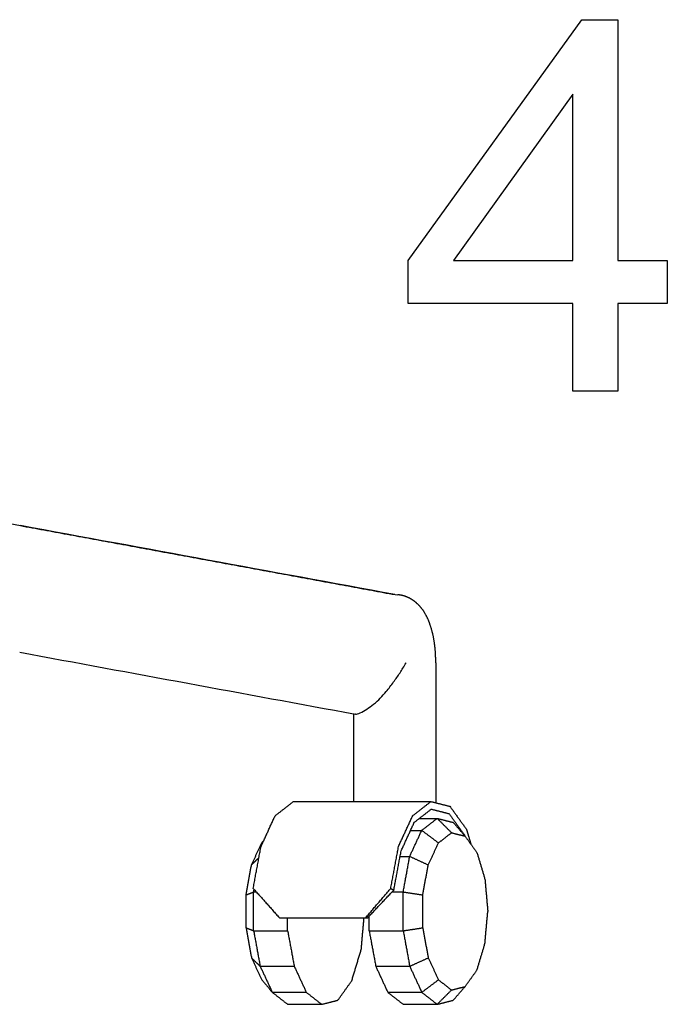
# Model space of a CAD drawing. Units: millimetres. Extents: x -1049 to 2062, y 1071 to 3137.
# Drawn here: x 1543 to 1716, y 2302 to 2565 of the extents above; entities that cross this region are included whole.
import ezdxf

# ---------------------------------------------------------------- set-up
doc = ezdxf.new("R2010")
doc.units = ezdxf.units.MM
doc.header["$MEASUREMENT"] = 0
doc.layers.add('Crea2D$visibili$linee', color=8, linetype='Continuous')
doc.layers.add('Predefinito', color=7, linetype='Continuous', true_color=0x000000)

msp = doc.modelspace()

# ---------------------------------------------------------------- linework, layer by layer
at = {"layer": 'Crea2D$visibili$linee'}
for points in [[(1448.32, 2447.82), (1543.3, 2429.79)], [(1643.53, 2411.32), (1644.23, 2411.29)]]:
    msp.add_lwpolyline(points, dxfattribs=at)
for points, degree in [([(1643.45, 2411.33), (1610.07, 2417.49), (1576.69, 2423.64), (1543.3, 2429.79)], 3), ([(1543.3, 2429.79), (1593.41, 2420.56), (1643.53, 2411.32)], 2), ([(1543.17, 2395.9), (1573.09, 2390.38), (1603.01, 2384.87), (1632.93, 2379.35)], 3), ([(1654.41, 2393.11), (1654.41, 2374.38), (1654.41, 2355.65)], 2), ([(1632.5, 2355.97), (1632.5, 2367.7), (1632.5, 2379.43)], 2), ([(1632.93, 2379.35), (1632.88, 2379.35), (1632.84, 2379.36), (1632.8, 2379.37)], 3), ([(1611.45, 2352.18), (1613.9, 2354.08), (1616.34, 2355.97)], 2), ([(1616.34, 2355.97), (1634.73, 2355.97), (1653.12, 2355.97)], 2), ([(1648.25, 2352.18), (1650.68, 2354.08), (1653.12, 2355.97)], 2), ([(1653.12, 2355.97), (1655.65, 2355.33), (1658.19, 2354.69)], 2), ([(1607.67, 2343.96), (1609.56, 2348.07), (1611.45, 2352.18)], 2), ([(1644.45, 2343.97), (1646.35, 2348.07), (1648.25, 2352.18)], 2), ([(1648.66, 2350.41), (1650.93, 2352.17), (1653.2, 2353.94)], 2), ([(1653.2, 2353.94), (1655.57, 2353.34), (1657.93, 2352.74)], 2), ([(1657.93, 2352.74), (1659.99, 2349.89), (1662.05, 2347.04)], 2), ([(1658.19, 2354.69), (1660.4, 2351.62), (1662.62, 2348.55)], 2), ([(1645.14, 2342.76), (1646.9, 2346.58), (1648.66, 2350.41)], 2), ([(1650.02, 2351.46), (1652.4, 2351.46), (1654.79, 2351.46)], 2), ([(1650.66, 2348.26), (1652.72, 2349.86), (1654.79, 2351.46)], 2), ([(1654.79, 2351.46), (1656.93, 2350.92), (1659.08, 2350.38)], 2), ([(1654.79, 2351.46), (1656.7, 2349.54), (1658.62, 2347.62)], 2), ([(1659.08, 2350.38), (1660.66, 2348.54), (1662.25, 2346.71)], 2), ([(1647.44, 2341.3), (1649.05, 2344.78), (1650.66, 2348.26)], 2), ([(1647.67, 2348.26), (1649.16, 2348.26), (1650.66, 2348.26)], 2), ([(1650.66, 2348.26), (1652.9, 2346.58), (1655.13, 2344.91)], 2), ([(1655.13, 2344.91), (1656.88, 2346.26), (1658.62, 2347.62)], 2), ([(1658.62, 2347.62), (1660.43, 2347.16), (1662.25, 2346.71)], 2), ([(1661.96, 2347.04), (1662, 2347.04), (1662.05, 2347.04)], 2), ([(1662.05, 2347.04), (1662.07, 2346.96), (1662.1, 2346.88)], 2), ([(1662.62, 2348.55), (1663.22, 2346.53), (1663.83, 2344.51)], 2), ([(1605.12, 2339.02), (1606.49, 2341.96), (1607.86, 2344.91)], 2), ([(1607.86, 2344.91), (1608.13, 2345.22), (1608.4, 2345.54)], 2), ([(1652.4, 2339.02), (1653.77, 2341.96), (1655.13, 2344.91)], 2), ([(1662.25, 2346.71), (1663.84, 2344.51), (1665.42, 2342.31)], 2), ([(1605.57, 2332.73), (1606.62, 2338.35), (1607.67, 2343.96)], 2), ([(1642.36, 2332.73), (1643.41, 2338.35), (1644.45, 2343.97)], 2), ([(1643.19, 2332.3), (1644.16, 2337.53), (1645.14, 2342.76)], 2), ([(1665.42, 2342.31), (1666.49, 2338.75), (1667.55, 2335.19)], 2), ([(1603.65, 2330.99), (1604.38, 2335.01), (1605.12, 2339.02)], 2), ([(1605.12, 2339.02), (1606.12, 2340), (1607.11, 2340.98)], 2), ([(1644.86, 2341.3), (1646.15, 2341.3), (1647.44, 2341.3)], 2), ([(1645.69, 2331.79), (1646.57, 2336.55), (1647.44, 2341.3)], 2), ([(1647.44, 2341.3), (1649.92, 2340.16), (1652.4, 2339.02)], 2), ([(1650.91, 2330.99), (1651.65, 2335.01), (1652.4, 2339.02)], 2), ([(1667.55, 2335.19), (1667.94, 2330.89), (1668.32, 2326.59)], 2), ([(1603.65, 2330.99), (1604.67, 2331.39), (1605.69, 2331.79)], 2), ([(1605.57, 2332.73), (1609.07, 2328.81), (1612.57, 2324.88)], 2), ([(1605.69, 2331.79), (1605.75, 2332.12), (1605.81, 2332.45)], 2), ([(1605.69, 2321.4), (1605.69, 2326.6), (1605.69, 2331.79)], 2), ([(1605.69, 2331.79), (1606.05, 2331.79), (1606.4, 2331.79)], 2), ([(1635.66, 2324.88), (1639.01, 2328.81), (1642.36, 2332.73)], 2), ([(1636.19, 2324.88), (1639.69, 2328.59), (1643.19, 2332.3)], 2), ([(1642.36, 2332.73), (1642.77, 2332.51), (1643.19, 2332.3)], 2), ([(1642.71, 2331.79), (1644.2, 2331.79), (1645.69, 2331.79)], 2), ([(1645.69, 2321.4), (1645.69, 2326.6), (1645.69, 2331.79)], 2), ([(1645.69, 2331.79), (1648.3, 2331.39), (1650.91, 2330.99)], 2), ([(1603.65, 2322.2), (1603.65, 2326.59), (1603.65, 2330.99)], 2), ([(1650.91, 2322.2), (1650.91, 2326.59), (1650.91, 2330.99)], 2), ([(1667.55, 2317.99), (1667.94, 2322.29), (1668.32, 2326.59)], 2), ([(1612.57, 2324.88), (1624.12, 2324.88), (1635.66, 2324.88)], 2), ([(1614.78, 2321.4), (1614.78, 2323.14), (1614.78, 2324.88)], 2), ([(1634.48, 2316.43), (1634.85, 2320.66), (1635.22, 2324.88)], 2), ([(1635.66, 2324.88), (1635.92, 2324.88), (1636.19, 2324.88)], 2), ([(1636.59, 2321.4), (1636.59, 2323.35), (1636.59, 2325.31)], 2), ([(1603.65, 2322.2), (1604.67, 2321.8), (1605.69, 2321.4)], 2), ([(1603.65, 2322.2), (1604.38, 2318.18), (1605.12, 2314.16)], 2), ([(1605.69, 2321.4), (1606.56, 2316.65), (1607.43, 2311.9)], 2), ([(1605.69, 2321.4), (1610.24, 2321.4), (1614.78, 2321.4)], 2), ([(1614.78, 2321.4), (1615.66, 2316.65), (1616.55, 2311.9)], 2), ([(1636.59, 2321.4), (1637.48, 2316.65), (1638.36, 2311.9)], 2), ([(1636.59, 2321.4), (1641.14, 2321.4), (1645.69, 2321.4)], 2), ([(1645.69, 2321.4), (1648.3, 2321.8), (1650.91, 2322.2)], 2), ([(1645.69, 2321.4), (1646.57, 2316.65), (1647.44, 2311.9)], 2), ([(1650.91, 2322.2), (1651.65, 2318.18), (1652.4, 2314.16)], 2), ([(1665.42, 2310.87), (1666.49, 2314.43), (1667.55, 2317.99)], 2), ([(1631.93, 2308.02), (1633.2, 2312.22), (1634.48, 2316.43)], 2), ([(1605.12, 2314.16), (1606.28, 2313.03), (1607.43, 2311.9)], 2), ([(1605.12, 2314.16), (1606.49, 2311.22), (1607.86, 2308.28)], 2), ([(1647.44, 2311.9), (1649.92, 2313.03), (1652.4, 2314.16)], 2), ([(1652.4, 2314.16), (1653.76, 2311.22), (1655.12, 2308.28)], 2), ([(1607.43, 2311.9), (1611.99, 2311.9), (1616.55, 2311.9)], 2), ([(1607.43, 2311.9), (1609.06, 2308.42), (1610.68, 2304.94)], 2), ([(1616.55, 2311.9), (1618.16, 2308.42), (1619.78, 2304.94)], 2), ([(1638.36, 2311.9), (1639.96, 2308.42), (1641.57, 2304.94)], 2), ([(1638.36, 2311.9), (1642.9, 2311.9), (1647.44, 2311.9)], 2), ([(1647.44, 2311.9), (1649.05, 2308.42), (1650.66, 2304.94)], 2), ([(1662.25, 2306.47), (1663.84, 2308.67), (1665.42, 2310.87)], 2), ([(1607.86, 2308.28), (1609.27, 2306.61), (1610.68, 2304.94)], 2), ([(1628.21, 2302.82), (1630.07, 2305.42), (1631.93, 2308.02)], 2), ([(1650.66, 2304.94), (1652.89, 2306.61), (1655.12, 2308.28)], 2), ([(1655.12, 2308.28), (1656.87, 2306.92), (1658.61, 2305.56)], 2), ([(1610.68, 2304.94), (1615.23, 2304.94), (1619.78, 2304.94)], 2), ([(1610.68, 2304.94), (1612.74, 2303.34), (1614.79, 2301.73)], 2), ([(1619.78, 2304.94), (1621.83, 2303.34), (1623.88, 2301.73)], 2), ([(1641.57, 2304.94), (1646.11, 2304.94), (1650.66, 2304.94)], 2), ([(1641.57, 2304.94), (1643.63, 2303.34), (1645.7, 2301.73)], 2), ([(1650.66, 2304.94), (1652.72, 2303.34), (1654.79, 2301.73)], 2), ([(1654.79, 2301.73), (1656.7, 2303.64), (1658.61, 2305.56)], 2), ([(1658.61, 2305.56), (1660.43, 2306.01), (1662.25, 2306.47)], 2), ([(1659.08, 2302.82), (1660.66, 2304.65), (1662.25, 2306.47)], 2), ([(1623.88, 2301.73), (1626.04, 2302.27), (1628.21, 2302.82)], 2), ([(1654.79, 2301.73), (1656.93, 2302.27), (1659.08, 2302.82)], 2), ([(1614.79, 2301.73), (1619.34, 2301.73), (1623.88, 2301.73)], 2), ([(1645.7, 2301.73), (1650.24, 2301.73), (1654.79, 2301.73)], 2)]:
    msp.add_open_spline(points, degree=degree, dxfattribs=at)
msp.add_rational_spline([(1654.41, 2393.11), (1654.41, 2393.93), (1654.37, 2394.76), (1654.3, 2396.93), (1653.95, 2399.08), (1653.6, 2401.23), (1652.89, 2403.29), (1652.27, 2405.15), (1651.22, 2406.8), (1650.29, 2408.24), (1648.96, 2409.33), (1647.77, 2410.31), (1646.3, 2410.84), (1645.62, 2411.08), (1644.89, 2411.2), (1644.56, 2411.25), (1644.23, 2411.29)], [1, 0.999788701634, 1, 0.998062256171, 1, 0.996341714025, 1, 0.992592784074, 1, 0.988045858723, 1, 0.985273406763, 1, 0.996496054676, 1, 0.999388211715, 1], degree=2, knots=[0, 0, 0, 1.656405, 1.656405, 5.996545, 5.996545, 10.349857, 10.349857, 14.241333, 14.241333, 17.639786, 17.639786, 20.713192, 20.713192, 22.170403, 22.170403, 22.841527, 22.841527, 22.841527], dxfattribs=at)
msp.add_open_spline([(1632.93, 2379.35), (1633.11, 2379.36), (1633.54, 2379.45), (1634.58, 2379.85), (1636.04, 2380.69), (1637.84, 2382.02), (1639.59, 2383.59), (1641.36, 2385.6), (1643.1, 2387.89), (1644.58, 2389.99), (1645.67, 2391.7), (1646.21, 2392.59), (1646.49, 2393.08), (1646.51, 2393.1), (1646.52, 2393.11)], degree=3, knots=[0, 0, 0, 0, 0.537753, 1.307098, 3.332279, 5.592099, 8.004001, 10.362628, 13.623822, 16.640986, 18.07346, 19.694872, 19.755008, 19.779167, 19.779167, 19.779167, 19.779167], dxfattribs=at)
at = {"layer": 'Predefinito'}
for points in [[(1691.04, 2465.72), (1691.04, 2489.22), (1647.06, 2489.22), (1647.06, 2500.66), (1693.45, 2565.12), (1703.09, 2565.12), (1703.09, 2500.66), (1716.34, 2500.66), (1716.34, 2489.22), (1703.09, 2489.22), (1703.09, 2465.72)], [(1691.04, 2500.66), (1691.04, 2545.24), (1659.11, 2500.66)]]:
    msp.add_lwpolyline(points, close=True, dxfattribs=at)

doc.saveas('drawing.dxf')
